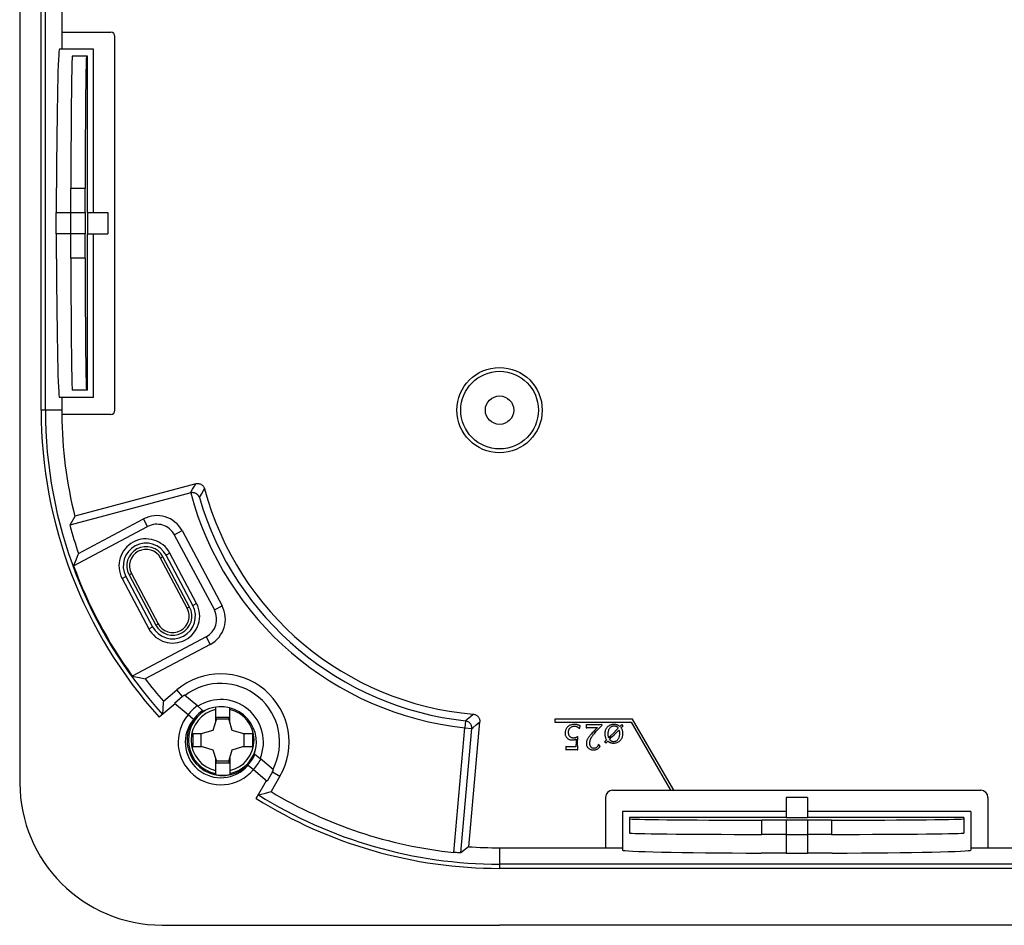
# Model space of a CAD drawing. Units: millimetres. Extents: x -213 to 116, y -71 to 94.
# Drawn here: x -100 to -30, y -71 to -8 of the extents above; entities that cross this region are included whole.
import ezdxf

# ---------------------------------------------------------------- set-up
doc = ezdxf.new("R2010")
doc.units = ezdxf.units.MM
doc.header["$LTSCALE"] = 16.335
doc.layers.get('0').update_dxf_attribs({"linetype": 'CONTINUOUS'})
for name, color, linetype in [('ASSI', 7, 'CONTINUOUS'), ('DRAFT', 7, 'CONTINUOUS'), ('RACCORDO', 7, 'CONTINUOUS'), ('SMUSSO', 7, 'CONTINUOUS')]:
    doc.layers.add(name, color=color, linetype=linetype)

msp = doc.modelspace()

# ---------------------------------------------------------------- linework, layer by layer
at = {"color": 7, "linetype": 'CONTINUOUS'}
for p, q in [((-99.65, 48.379), (-99.65, -48.379)), ((-96.694, -4.983), (-96.694, -9.75)), ((-96.694, -8.55), (-93.25, -8.55)), ((-92.95, -35.15), (-92.95, -8.85)), ((-94.45, -9.75), (-96.852, -9.75)), ((-94.875, -10.25), (-95.951, -10.25)), ((-94.875, -21.25), (-94.875, -10.25)), ((-94.45, -21.25), (-94.45, -9.75)), ((-97.061, -21.25), (-97.061, -19.5)), ((-96.051, -21.25), (-96.051, -19.552)), ((-95.051, -19.552), (-96.051, -19.552)), ((-95.051, -21.25), (-95.051, -19.552)), ((-97.078, -22.75), (-97.078, -21.25)), ((-97.078, -21.25), (-95.055, -21.25)), ((-96.073, -21.25), (-96.073, -22.75)), ((-95.055, -21.25), (-95.055, -22.75)), ((-94.889, -21.25), (-94.889, -22.75)), ((-94.889, -21.25), (-93.45, -21.25)), ((-93.45, -21.25), (-93.45, -22.75)), ((-95.055, -22.75), (-97.078, -22.75)), ((-97.061, -24.5), (-97.061, -22.75)), ((-96.051, -24.448), (-96.051, -22.75)), ((-95.051, -24.448), (-95.051, -22.75)), ((-94.889, -22.75), (-93.45, -22.75)), ((-94.875, -33.75), (-94.875, -22.75)), ((-94.45, -34.25), (-94.45, -22.75)), ((-95.051, -24.448), (-96.051, -24.448)), ((-94.875, -33.75), (-95.951, -33.75)), ((-94.45, -34.25), (-96.852, -34.25)), ((-96.694, -34.25), (-96.694, -35.15)), ((-93.25, -35.45), (-96.693, -35.45)), ((-87.26, -40.328), (-95.778, -42.61)), ((-87.625, -40.971), (-96.121, -43.248)), ((-95.517, -45.235), (-90.939, -42.801)), ((-95.857, -46.107), (-90.652, -43.34)), ((-95.706, -45.717), (-95.857, -46.107)), ((-99.636, -48.414), (-99.636, -61.386)), ((-86.531, -51.091), (-91.736, -53.858)), ((-86.244, -51.63), (-90.822, -54.064)), ((-91.227, -53.974), (-90.822, -54.064)), ((-89.545, -55.638), (-88.59, -54.837)), ((-88.723, -55.814), (-89.84, -56.751)), ((-89.727, -56.656), (-89.793, -56.712)), ((-89.688, -56.623), (-89.727, -56.656)), ((-89.656, -56.595), (-89.688, -56.623)), ((-89.584, -56.145), (-89.613, -56.555)), ((-85.835, -56.933), (-85.835, -56.761)), ((-85.835, -56.761), (-84.918, -56.761)), ((-84.918, -56.933), (-84.918, -56.761)), ((-85.835, -56.933), (-86.057, -57.68)), ((-85.835, -56.861), (-84.918, -56.861)), ((-84.696, -57.68), (-84.918, -56.933)), ((-68.058, -65.869), (-67.29, -57.085)), ((-62.013, -56.9), (-62.013, -57.1)), ((-56.54, -56.9), (-62.013, -56.9)), ((-62.013, -57.1), (-56.655, -57.1)), ((-59.107, -57.3), (-59.148, -57.3)), ((-59.068, -57.3), (-59.107, -57.3)), ((-58.701, -57.279), (-58.826, -57.288)), ((-58.684, -57.308), (-58.701, -57.279)), ((-56.655, -57.1), (-53.884, -61.9)), ((-53.653, -61.9), (-56.54, -56.9)), ((-87.475, -57.903), (-87.475, -58.82)), ((-87.475, -57.903), (-86.805, -57.903)), ((-86.876, -58.82), (-86.876, -57.903)), ((-86.057, -57.68), (-86.805, -57.903)), ((-83.948, -57.903), (-84.696, -57.68)), ((-83.948, -57.903), (-83.278, -57.903)), ((-83.876, -57.903), (-83.876, -58.82)), ((-83.278, -57.903), (-83.278, -58.82)), ((-60.39, -58.134), (-60.413, -58.119)), ((-59.354, -57.482), (-59.011, -57.482)), ((-59.218, -57.697), (-59.32, -57.803)), ((-59.047, -57.519), (-59.218, -57.697)), ((-59.011, -57.482), (-59.047, -57.519)), ((-58.162, -58.317), (-57.995, -58.147)), ((-57.995, -58.147), (-57.84, -57.99)), ((-57.665, -57.638), (-57.87, -57.846)), ((-57.555, -57.525), (-57.665, -57.638)), ((-87.475, -58.82), (-86.805, -58.82)), ((-86.805, -58.82), (-86.057, -59.042)), ((-84.696, -59.042), (-83.948, -58.82)), ((-83.948, -58.82), (-83.278, -58.82)), ((-60.528, -58.826), (-60.528, -58.846)), ((-58.825, -58.808), (-58.932, -58.643)), ((-58.416, -58.577), (-58.35, -58.511)), ((-86.057, -59.042), (-85.835, -59.789)), ((-84.918, -59.789), (-84.696, -59.042)), ((-60.942, -59.024), (-60.739, -59.024)), ((-85.835, -59.961), (-85.835, -59.789)), ((-84.918, -59.861), (-85.835, -59.861)), ((-85.835, -59.961), (-84.918, -59.961)), ((-84.918, -59.961), (-84.918, -59.789)), ((-81.348, -60.915), (-81.971, -61.994)), ((-83.016, -62.477), (-82.287, -61.214)), ((-82.942, -62.35), (-82.916, -62.306)), ((-82.365, -62.095), (-81.971, -61.994)), ((-57.95, -61.9), (-32.05, -61.9)), ((-82.986, -62.424), (-82.942, -62.35)), ((-58.45, -62.4), (-58.45, -65.944)), ((-44.25, -62.4), (-45.75, -62.4)), ((-45.75, -62.4), (-45.75, -63.839)), ((-44.25, -62.4), (-44.25, -63.839)), ((-31.55, -62.4), (-31.55, -65.944)), ((-57.25, -63.4), (-57.25, -66.11)), ((-45.75, -63.4), (-57.25, -63.4)), ((-32.75, -63.4), (-44.25, -63.4)), ((-32.75, -63.4), (-32.75, -66.11)), ((-45.75, -63.825), (-56.75, -63.825)), ((-56.75, -63.825), (-56.75, -64.905)), ((-45.75, -64.005), (-47.448, -64.005)), ((-47.448, -65.005), (-47.448, -64.005)), ((-44.25, -63.839), (-45.75, -63.839)), ((-44.25, -64.01), (-45.75, -64.01)), ((-45.75, -64.01), (-45.75, -66.337)), ((-33.25, -63.825), (-44.25, -63.825)), ((-42.552, -64.005), (-44.25, -64.005)), ((-44.25, -64.01), (-44.25, -66.337)), ((-42.552, -64.005), (-42.552, -65.005)), ((-33.25, -63.825), (-33.25, -64.905)), ((-45.75, -65.005), (-47.448, -65.005)), ((-44.25, -65.027), (-45.75, -65.027)), ((-42.552, -65.005), (-44.25, -65.005)), ((-69.031, -66.279), (-69.116, -66.271)), ((-68.948, -66.287), (-69.031, -66.279)), ((-68.869, -66.294), (-68.948, -66.287)), ((-68.799, -66.3), (-68.869, -66.294)), ((-68.738, -66.305), (-68.799, -66.3)), ((-68.093, -65.866), (-68.618, -66.31)), ((-65.9, -65.944), (-57.25, -65.944)), ((-45.75, -66.32), (-47.5, -66.32)), ((-44.25, -66.337), (-45.75, -66.337)), ((-42.5, -66.32), (-44.25, -66.32)), ((-32.75, -65.944), (-26.783, -65.944)), ((-89.636, -71.386), (-66.906, -71.386))]:
    msp.add_line(p, q, dxfattribs=at)
at = {"color": 253, "linetype": 'CONTINUOUS'}
for p, q in [((-98.145, -35.15), (-98.145, -1.324)), ((-97.845, -35.15), (-97.845, -1.533)), ((-96.694, -35.15), (-98.145, -35.15)), ((-87.628, -40.972), (-87.485, -40.719)), ((-87.485, -40.719), (-87.361, -40.503)), ((-87.361, -40.503), (-87.26, -40.328)), ((-86.871, -41.06), (-86.715, -40.796)), ((-86.715, -40.796), (-86.648, -40.682)), ((-87.013, -41.304), (-86.871, -41.06)), ((-68.167, -56.903), (-67.941, -56.712)), ((-67.941, -56.712), (-67.745, -56.543)), ((-68.295, -57.011), (-68.349, -57.508)), ((-68.295, -57.011), (-68.167, -56.903)), ((-67.764, -57.48), (-67.538, -57.292)), ((-67.538, -57.292), (-67.29, -57.085)), ((-69.116, -66.271), (-68.349, -57.508)), ((-68.618, -66.31), (-67.851, -57.551)), ((-68.349, -57.508), (-67.851, -57.551)), ((-67.851, -57.551), (-67.764, -57.48)), ((-65.9, -65.944), (-65.9, -67.395)), ((65.9, -67.095), (-65.9, -67.095)), ((65.9, -67.395), (-65.9, -67.395))]:
    msp.add_line(p, q, dxfattribs=at)
at = {"color": 7, "linetype": 'CONTINUOUS'}
for points in [[(-87.26, -40.328), (-87.218, -40.318), (-87.175, -40.313), (-87.132, -40.311), (-87.088, -40.313), (-87.044, -40.319), (-87.001, -40.328), (-86.96, -40.341), (-86.92, -40.358), (-86.881, -40.378), (-86.845, -40.401), (-86.81, -40.427), (-86.778, -40.457), (-86.748, -40.489), (-86.721, -40.525), (-86.697, -40.562), (-86.678, -40.6), (-86.661, -40.64), (-86.648, -40.682)], [(-87.013, -41.304), (-87.021, -41.28), (-87.031, -41.255), (-87.042, -41.231), (-87.055, -41.207), (-87.07, -41.183), (-87.086, -41.16), (-87.103, -41.138), (-87.122, -41.116), (-87.142, -41.096), (-87.164, -41.076), (-87.188, -41.057), (-87.213, -41.04), (-87.239, -41.023), (-87.267, -41.008), (-87.297, -40.995), (-87.328, -40.983), (-87.36, -40.973), (-87.395, -40.965), (-87.43, -40.959), (-87.467, -40.955), (-87.506, -40.955), (-87.545, -40.957), (-87.585, -40.963), (-87.625, -40.971)], [(-95.517, -45.235), (-95.555, -45.331), (-95.706, -45.717)], [(-91.736, -53.858), (-91.633, -53.881), (-91.227, -53.974)], [(-89.545, -55.638), (-89.553, -55.739), (-89.584, -56.145)], [(-89.613, -56.555), (-89.614, -56.556), (-89.618, -56.56), (-89.624, -56.566), (-89.632, -56.574), (-89.643, -56.583), (-89.656, -56.595)], [(-67.745, -56.543), (-67.702, -56.549), (-67.66, -56.558), (-67.618, -56.571), (-67.578, -56.588), (-67.538, -56.608), (-67.501, -56.632), (-67.467, -56.658), (-67.435, -56.688), (-67.405, -56.72), (-67.379, -56.754), (-67.356, -56.791), (-67.335, -56.829), (-67.319, -56.87), (-67.305, -56.912), (-67.295, -56.955), (-67.29, -56.998), (-67.288, -57.042), (-67.29, -57.085)], [(-61.118, -57.443), (-61.155, -57.485), (-61.188, -57.528), (-61.216, -57.573), (-61.239, -57.618), (-61.258, -57.663), (-61.272, -57.712), (-61.283, -57.762), (-61.29, -57.816), (-61.292, -57.871)], [(-60.63, -57.264), (-60.706, -57.268), (-60.777, -57.276), (-60.841, -57.288), (-60.899, -57.305), (-60.95, -57.325), (-60.998, -57.35), (-61.042, -57.377), (-61.082, -57.408), (-61.118, -57.443)], [(-60.925, -57.496), (-60.895, -57.47), (-60.865, -57.447), (-60.834, -57.428), (-60.804, -57.412), (-60.773, -57.4), (-60.741, -57.39), (-60.708, -57.383), (-60.674, -57.379), (-60.639, -57.377)], [(-60.639, -57.377), (-60.619, -57.378), (-60.6, -57.379), (-60.581, -57.382), (-60.562, -57.385), (-60.543, -57.389), (-60.524, -57.394), (-60.506, -57.4), (-60.487, -57.408), (-60.469, -57.416)], [(-60.416, -57.291), (-60.438, -57.285), (-60.461, -57.28), (-60.484, -57.276), (-60.507, -57.272), (-60.531, -57.269), (-60.555, -57.267), (-60.579, -57.265), (-60.604, -57.264), (-60.63, -57.264)], [(-60.469, -57.416), (-60.452, -57.424), (-60.434, -57.435), (-60.415, -57.447), (-60.395, -57.461), (-60.374, -57.478), (-60.352, -57.496), (-60.329, -57.517), (-60.306, -57.541), (-60.281, -57.567)], [(-60.22, -57.373), (-60.24, -57.362), (-60.26, -57.351), (-60.281, -57.34), (-60.302, -57.331), (-60.324, -57.321), (-60.346, -57.313), (-60.369, -57.305), (-60.392, -57.298), (-60.416, -57.291)], [(-60.281, -57.567), (-60.275, -57.544), (-60.269, -57.522), (-60.263, -57.5), (-60.256, -57.478), (-60.25, -57.457), (-60.243, -57.436), (-60.235, -57.415), (-60.228, -57.394), (-60.22, -57.373)], [(-59.819, -57.279), (-59.818, -57.292), (-59.816, -57.304), (-59.815, -57.316), (-59.814, -57.328), (-59.813, -57.339), (-59.812, -57.35), (-59.812, -57.36), (-59.812, -57.37), (-59.812, -57.38)], [(-59.148, -57.3), (-59.444, -57.3), (-59.514, -57.299), (-59.576, -57.298), (-59.632, -57.296), (-59.68, -57.293), (-59.723, -57.29), (-59.761, -57.287), (-59.793, -57.284), (-59.819, -57.279)], [(-59.812, -57.38), (-59.812, -57.389), (-59.812, -57.399), (-59.812, -57.41), (-59.813, -57.422), (-59.814, -57.436), (-59.815, -57.45), (-59.816, -57.465), (-59.818, -57.481), (-59.819, -57.498)], [(-58.992, -57.298), (-59.011, -57.299), (-59.029, -57.299), (-59.048, -57.299), (-59.068, -57.3)], [(-58.826, -57.288), (-58.893, -57.293), (-58.923, -57.295), (-58.949, -57.296), (-58.972, -57.297), (-58.992, -57.298)], [(-58.957, -57.597), (-58.783, -57.412), (-58.684, -57.308)], [(-58.322, -57.458), (-58.359, -57.501), (-58.391, -57.546), (-58.419, -57.592), (-58.442, -57.641), (-58.462, -57.691), (-58.477, -57.745), (-58.488, -57.803), (-58.496, -57.864), (-58.499, -57.929)], [(-57.866, -57.268), (-57.931, -57.271), (-57.992, -57.279), (-58.049, -57.291), (-58.102, -57.307), (-58.15, -57.328), (-58.196, -57.354), (-58.24, -57.384), (-58.282, -57.419), (-58.322, -57.458)], [(-58.148, -57.524), (-58.121, -57.489), (-58.092, -57.459), (-58.062, -57.433), (-58.032, -57.412), (-58, -57.395), (-57.967, -57.382), (-57.93, -57.373), (-57.892, -57.367), (-57.85, -57.364)], [(-57.638, -57.302), (-57.66, -57.295), (-57.683, -57.289), (-57.707, -57.284), (-57.731, -57.279), (-57.756, -57.275), (-57.782, -57.272), (-57.809, -57.27), (-57.837, -57.268), (-57.866, -57.268)], [(-57.85, -57.364), (-57.815, -57.366), (-57.782, -57.37), (-57.751, -57.376), (-57.723, -57.384), (-57.697, -57.394), (-57.673, -57.406), (-57.651, -57.42), (-57.63, -57.436), (-57.61, -57.454), (-57.591, -57.475), (-57.573, -57.499), (-57.555, -57.525)], [(-57.438, -57.406), (-57.46, -57.391), (-57.481, -57.377), (-57.503, -57.363), (-57.525, -57.351), (-57.547, -57.34), (-57.57, -57.329), (-57.592, -57.319), (-57.615, -57.31), (-57.638, -57.302)], [(-57.304, -57.268), (-57.317, -57.283), (-57.33, -57.299), (-57.344, -57.314), (-57.359, -57.329), (-57.374, -57.345), (-57.389, -57.36), (-57.405, -57.375), (-57.421, -57.39), (-57.438, -57.406)], [(-57.349, -57.501), (-57.333, -57.482), (-57.317, -57.464), (-57.301, -57.447), (-57.286, -57.431), (-57.271, -57.416), (-57.256, -57.402), (-57.241, -57.389), (-57.227, -57.377), (-57.213, -57.366)], [(-57.213, -57.366), (-57.224, -57.356), (-57.235, -57.347), (-57.245, -57.337), (-57.256, -57.326), (-57.266, -57.315), (-57.276, -57.304), (-57.286, -57.292), (-57.295, -57.28), (-57.304, -57.268)], [(-61.292, -57.871), (-61.289, -57.922), (-61.283, -57.97), (-61.274, -58.014), (-61.262, -58.055), (-61.246, -58.092), (-61.226, -58.128), (-61.203, -58.162), (-61.177, -58.194), (-61.147, -58.224)], [(-61.051, -57.814), (-61.049, -57.767), (-61.043, -57.723), (-61.035, -57.683), (-61.024, -57.646), (-61.01, -57.612), (-60.993, -57.58), (-60.973, -57.55), (-60.951, -57.522), (-60.925, -57.496)], [(-60.962, -58.11), (-60.979, -58.087), (-60.995, -58.062), (-61.008, -58.034), (-61.021, -58.004), (-61.031, -57.972), (-61.039, -57.937), (-61.045, -57.899), (-61.049, -57.858), (-61.051, -57.814)], [(-60.697, -58.225), (-60.739, -58.223), (-60.777, -58.218), (-60.812, -58.21), (-60.843, -58.2), (-60.871, -58.187), (-60.897, -58.171), (-60.921, -58.153), (-60.943, -58.133), (-60.962, -58.11)], [(-60.413, -58.119), (-60.437, -58.136), (-60.459, -58.151), (-60.479, -58.164), (-60.498, -58.176), (-60.516, -58.185), (-60.533, -58.193), (-60.549, -58.2), (-60.563, -58.205), (-60.577, -58.209)], [(-60.411, -58.6), (-60.41, -58.55), (-60.41, -58.499), (-60.408, -58.448), (-60.407, -58.397), (-60.404, -58.345), (-60.401, -58.293), (-60.398, -58.24), (-60.394, -58.187), (-60.39, -58.134)], [(-59.819, -57.498), (-59.769, -57.495), (-59.717, -57.492), (-59.662, -57.489), (-59.605, -57.487), (-59.546, -57.485), (-59.485, -57.483), (-59.421, -57.482), (-59.354, -57.482)], [(-59.32, -57.803), (-59.377, -57.863), (-59.43, -57.919), (-59.478, -57.972), (-59.521, -58.02), (-59.56, -58.066), (-59.594, -58.108), (-59.625, -58.146), (-59.652, -58.182), (-59.675, -58.215)], [(-59.469, -58.241), (-59.457, -58.216), (-59.443, -58.19), (-59.426, -58.162), (-59.408, -58.133), (-59.387, -58.102), (-59.364, -58.069), (-59.339, -58.034), (-59.312, -57.998), (-59.282, -57.96)], [(-59.282, -57.96), (-59.248, -57.919), (-59.206, -57.871), (-59.156, -57.814), (-59.098, -57.75), (-59.032, -57.677), (-58.957, -57.597)], [(-58.499, -57.929), (-58.496, -57.986), (-58.491, -58.04), (-58.482, -58.092), (-58.471, -58.139), (-58.456, -58.184), (-58.438, -58.227), (-58.417, -58.269), (-58.394, -58.308), (-58.367, -58.346)], [(-58.26, -57.956), (-58.258, -57.89), (-58.253, -57.828), (-58.245, -57.772), (-58.234, -57.72), (-58.221, -57.674), (-58.205, -57.631), (-58.188, -57.592), (-58.169, -57.556), (-58.148, -57.524)], [(-58.219, -58.197), (-58.227, -58.175), (-58.234, -58.152), (-58.241, -58.128), (-58.246, -58.103), (-58.251, -58.076), (-58.255, -58.048), (-58.258, -58.019), (-58.259, -57.988), (-58.26, -57.956)], [(-57.87, -57.846), (-58.124, -58.101), (-58.219, -58.197)], [(-57.84, -57.99), (-57.696, -57.848), (-57.628, -57.782), (-57.563, -57.719), (-57.501, -57.659)], [(-57.464, -57.898), (-57.466, -57.961), (-57.471, -58.019), (-57.479, -58.074), (-57.489, -58.123), (-57.503, -58.168), (-57.518, -58.21), (-57.535, -58.249), (-57.555, -58.285), (-57.576, -58.318)], [(-57.501, -57.659), (-57.494, -57.683), (-57.487, -57.707), (-57.481, -57.731), (-57.476, -57.757), (-57.472, -57.783), (-57.468, -57.811), (-57.466, -57.839), (-57.465, -57.868), (-57.464, -57.898)], [(-57.409, -58.386), (-57.37, -58.343), (-57.337, -58.297), (-57.307, -58.25), (-57.283, -58.202), (-57.263, -58.152), (-57.247, -58.099), (-57.236, -58.042), (-57.229, -57.982), (-57.226, -57.918)], [(-57.226, -57.918), (-57.227, -57.866), (-57.232, -57.815), (-57.24, -57.766), (-57.251, -57.718), (-57.264, -57.673), (-57.281, -57.629), (-57.301, -57.585), (-57.323, -57.543), (-57.349, -57.501)], [(-61.237, -58.826), (-61.235, -58.835), (-61.233, -58.845), (-61.232, -58.854), (-61.231, -58.863), (-61.23, -58.871), (-61.23, -58.88), (-61.229, -58.888), (-61.229, -58.895), (-61.229, -58.903)], [(-60.528, -58.846), (-60.719, -58.846), (-60.799, -58.845), (-60.874, -58.844), (-60.945, -58.842), (-61.012, -58.839), (-61.075, -58.837), (-61.133, -58.833), (-61.187, -58.83), (-61.237, -58.826)], [(-61.147, -58.224), (-61.115, -58.252), (-61.081, -58.276), (-61.046, -58.298), (-61.009, -58.316), (-60.97, -58.331), (-60.928, -58.342), (-60.883, -58.351), (-60.835, -58.357), (-60.783, -58.359)], [(-60.783, -58.359), (-60.77, -58.359), (-60.758, -58.359), (-60.745, -58.358), (-60.732, -58.357), (-60.719, -58.356), (-60.706, -58.354), (-60.693, -58.353), (-60.68, -58.351), (-60.667, -58.348)], [(-60.577, -58.209), (-60.592, -58.212), (-60.606, -58.215), (-60.62, -58.218), (-60.634, -58.22), (-60.647, -58.222), (-60.66, -58.223), (-60.673, -58.224), (-60.685, -58.225), (-60.697, -58.225)], [(-60.667, -58.348), (-60.654, -58.346), (-60.641, -58.343), (-60.625, -58.339), (-60.609, -58.334), (-60.591, -58.329), (-60.572, -58.324), (-60.552, -58.317), (-60.53, -58.31), (-60.507, -58.302)], [(-60.507, -58.302), (-60.509, -58.359), (-60.51, -58.416), (-60.513, -58.474), (-60.516, -58.533), (-60.519, -58.592), (-60.523, -58.651), (-60.525, -58.709), (-60.527, -58.768), (-60.528, -58.826)], [(-60.39, -59.045), (-60.394, -58.987), (-60.398, -58.931), (-60.401, -58.878), (-60.404, -58.826), (-60.406, -58.776), (-60.408, -58.729), (-60.41, -58.684), (-60.41, -58.641), (-60.411, -58.6)], [(-59.675, -58.215), (-59.7, -58.254), (-59.722, -58.293), (-59.741, -58.335), (-59.757, -58.377), (-59.77, -58.42), (-59.781, -58.465), (-59.788, -58.511), (-59.793, -58.56), (-59.795, -58.61)], [(-59.795, -58.61), (-59.792, -58.659), (-59.786, -58.705), (-59.777, -58.747), (-59.764, -58.785), (-59.748, -58.819), (-59.729, -58.852), (-59.706, -58.883), (-59.679, -58.913), (-59.649, -58.94)], [(-59.554, -58.588), (-59.553, -58.551), (-59.55, -58.513), (-59.545, -58.475), (-59.538, -58.437), (-59.529, -58.399), (-59.518, -58.36), (-59.504, -58.321), (-59.488, -58.281), (-59.469, -58.241)], [(-59.479, -58.847), (-59.493, -58.827), (-59.506, -58.805), (-59.518, -58.781), (-59.528, -58.755), (-59.537, -58.727), (-59.544, -58.697), (-59.549, -58.663), (-59.552, -58.627), (-59.554, -58.588)], [(-59.26, -58.947), (-59.294, -58.945), (-59.325, -58.941), (-59.353, -58.934), (-59.379, -58.925), (-59.402, -58.914), (-59.423, -58.901), (-59.443, -58.885), (-59.462, -58.867), (-59.479, -58.847)], [(-59.295, -59.06), (-59.243, -59.058), (-59.195, -59.052), (-59.149, -59.043), (-59.107, -59.031), (-59.067, -59.016), (-59.029, -58.998), (-58.992, -58.976), (-58.957, -58.951), (-58.923, -58.922), (-58.889, -58.888), (-58.856, -58.85), (-58.825, -58.808)], [(-58.932, -58.643), (-58.946, -58.688), (-58.961, -58.729), (-58.977, -58.766), (-58.995, -58.798), (-59.014, -58.825), (-59.033, -58.849), (-59.054, -58.87), (-59.075, -58.888), (-59.097, -58.903), (-59.12, -58.916), (-59.144, -58.927), (-59.17, -58.935), (-59.198, -58.941), (-59.228, -58.945), (-59.26, -58.947)], [(-58.367, -58.346), (-58.383, -58.362), (-58.399, -58.378), (-58.415, -58.394), (-58.432, -58.41), (-58.448, -58.426), (-58.465, -58.442), (-58.483, -58.458), (-58.5, -58.474), (-58.518, -58.489)], [(-58.518, -58.489), (-58.504, -58.498), (-58.491, -58.507), (-58.479, -58.516), (-58.467, -58.525), (-58.455, -58.535), (-58.445, -58.545), (-58.435, -58.555), (-58.425, -58.566), (-58.416, -58.577)], [(-58.35, -58.511), (-58.299, -58.46), (-58.28, -58.442)], [(-58.28, -58.442), (-58.261, -58.456), (-58.242, -58.47), (-58.222, -58.483), (-58.202, -58.495), (-58.181, -58.506), (-58.16, -58.517), (-58.138, -58.526), (-58.116, -58.535), (-58.093, -58.543)], [(-57.866, -58.48), (-57.906, -58.478), (-57.945, -58.472), (-57.981, -58.462), (-58.014, -58.449), (-58.046, -58.432), (-58.076, -58.41), (-58.106, -58.384), (-58.135, -58.353), (-58.162, -58.317)], [(-58.093, -58.543), (-58.07, -58.55), (-58.047, -58.556), (-58.024, -58.562), (-58, -58.566), (-57.975, -58.57), (-57.951, -58.573), (-57.925, -58.575), (-57.899, -58.576), (-57.872, -58.577)], [(-57.872, -58.577), (-57.808, -58.574), (-57.747, -58.566), (-57.689, -58.554), (-57.636, -58.538), (-57.587, -58.517), (-57.54, -58.491), (-57.494, -58.461), (-57.45, -58.426), (-57.409, -58.386)], [(-57.576, -58.318), (-57.604, -58.354), (-57.633, -58.386), (-57.663, -58.412), (-57.693, -58.433), (-57.724, -58.45), (-57.757, -58.463), (-57.791, -58.472), (-57.828, -58.478), (-57.866, -58.48)], [(-61.229, -58.903), (-61.229, -58.914), (-61.229, -58.926), (-61.23, -58.94), (-61.23, -58.954), (-61.231, -58.97), (-61.232, -58.987), (-61.233, -59.005), (-61.235, -59.024), (-61.237, -59.045)], [(-61.237, -59.045), (-61.199, -59.04), (-61.162, -59.036), (-61.127, -59.033), (-61.093, -59.03), (-61.06, -59.028), (-61.029, -59.026), (-60.999, -59.025), (-60.969, -59.024), (-60.942, -59.024)], [(-60.739, -59.024), (-60.692, -59.024), (-60.67, -59.025), (-60.648, -59.025), (-60.626, -59.026), (-60.606, -59.026), (-60.586, -59.027), (-60.567, -59.028)], [(-60.567, -59.028), (-60.548, -59.029), (-60.53, -59.03), (-60.511, -59.032), (-60.491, -59.033), (-60.472, -59.035), (-60.452, -59.037), (-60.432, -59.04), (-60.411, -59.042), (-60.39, -59.045)], [(-59.649, -58.94), (-59.618, -58.965), (-59.584, -58.986), (-59.549, -59.005), (-59.513, -59.021), (-59.475, -59.035), (-59.434, -59.045), (-59.39, -59.053), (-59.344, -59.058), (-59.295, -59.06)], [(-82.916, -62.306), (-82.894, -62.269), (-82.885, -62.254), (-82.877, -62.242), (-82.871, -62.232), (-82.866, -62.226), (-82.863, -62.221), (-82.862, -62.22)], [(-82.862, -62.22), (-82.762, -62.195), (-82.365, -62.095)], [(-68.618, -66.31), (-68.62, -66.31), (-68.626, -66.311), (-68.636, -66.31), (-68.65, -66.31), (-68.667, -66.309), (-68.688, -66.308), (-68.712, -66.306), (-68.738, -66.305)]]:
    msp.add_lwpolyline(points, dxfattribs=at)
at = {"color": 253, "linetype": 'CONTINUOUS'}
msp.add_lwpolyline([(-67.851, -57.551), (-67.849, -57.5), (-67.853, -57.448), (-67.862, -57.397), (-67.876, -57.348), (-67.895, -57.3), (-67.919, -57.254), (-67.947, -57.211), (-67.98, -57.171), (-68.016, -57.135), (-68.057, -57.102), (-68.1, -57.074), (-68.146, -57.051), (-68.193, -57.033), (-68.243, -57.019), (-68.295, -57.011)], dxfattribs=at)
at = {"color": 7, "linetype": 'CONTINUOUS'}
for radius in [3, 2.732, 1]:
    msp.add_circle((-65.9, -35.15), radius, dxfattribs=at)
for centre, radius, start, end in [((-93.25, -8.85), 0.3, 0, 90), ((-65.9, -35.15), 30.794, 180, 180.55818), ((-93.25, -35.15), 0.3, 270, 360), ((-65.9, -35.15), 21.473, 194.92902, 265.07098), ((-65.9, -35.15), 31.898, 200.09108, 215.90892), ((-65.9, -35.15), 36.25, 201.40335, 201.46375), ((-65.9, -35.15), 31.287, 217.196, 220.90886), ((-85.376, -58.361), 3, 126.50529, 143.82349), ((-85.376, -58.361), 2.5, 123.73851, 336.26227), ((-85.376, -58.361), 3, 316.17694, 333.49509), ((-85.376, -58.361), 2.483, 258.38059, 281.61941), ((-89.636, -61.386), 10, 180, 270), ((-65.9, -35.15), 31.287, 239.09114, 264.10015), ((-57.95, -62.4), 0.5, 90, 180), ((-32.05, -62.4), 0.5, 0, 90), ((-65.9, -35.15), 36.25, 268.40961, 270)]:
    msp.add_arc(centre, radius, start, end, dxfattribs=at)
at = {"color": 253, "linetype": 'CONTINUOUS'}
for radius, start, end in [(32.245, 180, 222.06087), (31.945, 180, 222.07099), (22.491, 195, 263.74822), (21.991, 196.25179, 263.74821), (31.945, 237.92901, 270), (32.245, 237.93913, 270)]:
    msp.add_arc((-65.9, -35.15), radius, start, end, dxfattribs=at)
at = {"color": 7, "linetype": 'CONTINUOUS'}
for centre, major_axis, ratio, start_param, end_param in [((-96.852, -22), (0, 12.25), 0.017455, 0, 1.365271), ((-95.951, -22), (0, 11.75), 0.008727, 0, 1.360928), ((-94.951, -22), (0, 11.75), 0.008727, 0, 1.360928), ((-96.852, -22), (0, 12.25), 0.017455, -4.506863, -3.141593), ((-95.951, -22), (0, 11.75), 0.008727, -4.50252, -3.141593), ((-94.951, -22), (0, 11.75), 0.008727, -4.50252, -3.141593), ((-45, -63.905), (11.75, 0), 0.008727, 3.141593, 4.50252), ((-45, -63.905), (11.75, 0), 0.008727, -1.360928, 0), ((-45, -64.905), (11.75, 0), 0.008727, 3.141593, 4.50252), ((-45, -64.905), (11.75, 0), 0.008727, -1.360928, 0), ((-45, -66.11), (12.25, 0), 0.017455, 3.141593, 4.506863), ((-45, -66.11), (12.25, 0), 0.017455, -1.365271, 0)]:
    msp.add_ellipse(centre, major_axis=major_axis, ratio=ratio, start_param=start_param, end_param=end_param, dxfattribs=at)
at = {"layer": 'ASSI', "color": 7, "linetype": 'CONTINUOUS'}
msp.add_line((65.9, -71.4), (-65.9, -71.4), dxfattribs=at)
at = {"layer": 'DRAFT', "color": 7, "linetype": 'CONTINUOUS'}
for p, q in [((-95.769, -42.644), (-96.121, -43.248)), ((-88.774, -43.914), (-85.957, -49.212)), ((-88.234, -43.628), (-85.417, -48.925)), ((-87.863, -49.093), (-89.741, -45.561)), ((-87.697, -49.005), (-89.575, -45.473)), ((-91.959, -46.741), (-90.081, -50.272)), ((-91.793, -46.652), (-89.915, -50.184)), ((-88.197, -55.307), (-88.762, -55.781)), ((-87.119, -55.985), (-88.059, -55.196)), ((-87.803, -56.586), (-88.762, -55.781)), ((-81.794, -60.454), (-82.734, -59.664)), ((-83.207, -60.443), (-82.248, -61.247)), ((-81.879, -60.608), (-82.248, -61.247))]:
    msp.add_line(p, q, dxfattribs=at)
at = {"layer": 'DRAFT', "color": 253, "linetype": 'CONTINUOUS'}
for p, q in [((-90.652, -43.34), (-90.939, -42.801)), ((-88.774, -43.914), (-88.234, -43.628)), ((-89.575, -45.473), (-89.741, -45.561)), ((-91.959, -46.741), (-91.793, -46.652)), ((-87.697, -49.005), (-87.863, -49.093)), ((-85.957, -49.212), (-85.417, -48.925)), ((-90.081, -50.272), (-89.915, -50.184)), ((-86.531, -51.091), (-86.244, -51.63)), ((-88.197, -55.307), (-88.59, -54.837)), ((-81.879, -60.608), (-81.348, -60.915))]:
    msp.add_line(p, q, dxfattribs=at)
at = {"layer": 'DRAFT', "color": 7, "linetype": 'CONTINUOUS'}
for centre, radius, start, end in [((-65.9, -35.15), 30.794, 180.55818, 194.08412), ((-90, -44.567), 2, 28, 118), ((-65.9, -35.15), 31.287, 195, 198.804), ((-90, -44.567), 1.389, 28, 118), ((-90.767, -46.107), 1.35, 28, 208), ((-90.767, -46.107), 1.162, 28, 208), ((-88.889, -49.639), 1.35, 208, 28), ((-88.889, -49.639), 1.162, 208, 28), ((-87.183, -49.864), 2, 298, 28), ((-87.183, -49.864), 1.389, 298, 28), ((-85.505, -58.514), 4.8, 329.99407, 129.99404), ((-85.505, -58.514), 4.137, 332.56601, 127.43399), ((-85.505, -58.514), 4.187, 127.58833, 130), ((-85.505, -58.514), 4.187, 330, 332.41167), ((-65.9, -35.15), 30.794, 265.91588, 270)]:
    msp.add_arc(centre, radius, start, end, dxfattribs=at)
at = {"layer": 'RACCORDO', "color": 7, "linetype": 'CONTINUOUS'}
for p, q in [((-85.876, -56.043), (-85.876, -57.072)), ((-84.876, -57.072), (-84.876, -56.096)), ((-85.876, -59.65), (-85.876, -60.793)), ((-84.876, -59.65), (-84.876, -60.793))]:
    msp.add_line(p, q, dxfattribs=at)
at = {"layer": 'RACCORDO', "color": 253, "linetype": 'CONTINUOUS'}
for radius, start, end in [(2.411, 120.53983, 258.03091), (2.212, 103.06608, 256.93389), (2.212, 283.06608, 76.93389), (2.411, 281.96909, 344.22025)]:
    msp.add_arc((-85.376, -58.361), radius, start, end, dxfattribs=at)
at = {"layer": 'SMUSSO', "color": 253, "linetype": 'CONTINUOUS'}
for p, q in [((-89.089, -45.215), (-89.354, -45.356)), ((-92.444, -46.999), (-92.18, -46.858)), ((-87.211, -48.747), (-87.476, -48.887)), ((-90.567, -50.531), (-90.302, -50.39))]:
    msp.add_line(p, q, dxfattribs=at)
at = {"layer": 'SMUSSO', "color": 7, "linetype": 'CONTINUOUS'}
for p, q in [((-87.476, -48.887), (-89.354, -45.356)), ((-87.211, -48.747), (-89.089, -45.215)), ((-92.444, -46.999), (-90.567, -50.531)), ((-92.18, -46.858), (-90.302, -50.39)), ((-86.713, -56.326), (-87.119, -55.985)), ((-87.42, -56.907), (-87.803, -56.586)), ((-83.14, -59.324), (-82.734, -59.664)), ((-83.59, -60.121), (-83.207, -60.443))]:
    msp.add_line(p, q, dxfattribs=at)
for centre, radius, start, end in [((-90.767, -46.107), 1.9, 28, 208), ((-90.767, -46.107), 1.6, 28, 208), ((-88.889, -49.639), 1.9, 208, 28), ((-88.889, -49.639), 1.6, 208, 28), ((-85.505, -58.514), 3, 337.4576, 122.5424), ((-85.505, -58.514), 2.5, 341.1002, 118.8998), ((-85.505, -58.514), 3, 140, 320), ((-85.505, -58.514), 2.5, 140, 320)]:
    msp.add_arc(centre, radius, start, end, dxfattribs=at)

doc.saveas('drawing.dxf')
